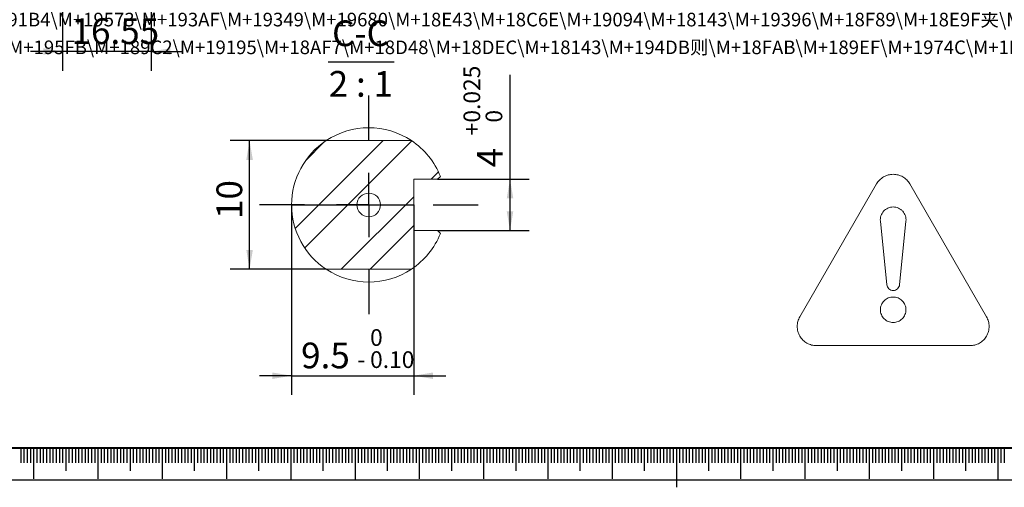
# Model space of a CAD drawing. Units: millimetres. Extents: x 0 to 467, y -1 to 558.
# Drawn here: x 158 to 311, y -1 to 72 of the extents above; entities that cross this region are included whole.
import ezdxf

# ---------------------------------------------------------------- set-up
doc = ezdxf.new("R2010")
doc.units = ezdxf.units.MM
doc.layers.add('SLD-0', color=7, linetype='Continuous')
doc.layers.add('图框', color=179, linetype='Continuous')
doc.styles.add('SLDTEXTSTYLE0', font='TXT', dxfattribs={"width": 0.7, "bigfont": 'bigfont'})
doc.styles.add('SLDTEXTSTYLE1', font='TXT', dxfattribs={"width": 0.7})
doc.styles.add('SLDTEXTSTYLE4', font='TXT', dxfattribs={"width": 0.62})
doc.dimstyles.new('SLDDIMSTYLE1', dxfattribs={"dimtxt": 4, "dimasz": 3, "dimexe": 0, "dimexo": 0.0625, "dimgap": 1, "dimtad": 2, "dimlfac": 1.2, "dimrnd": 1e-09, "dimzin": 12, "dimdsep": 46, "dimtxsty": 'SLDTEXTSTYLE1', "dimsah": 1, "dimcen": 0.09, "dimadec": 0, "dimazin": 3, "dimtfac": 1, "dimtmove": 0, "dimatfit": 0, "dimfxl": 0, "dimfrac": 2, "dimtolj": 1, "dimtzin": 12, "dimarcsym": 0})
doc.dimstyles.new('SLDDIMSTYLE13', dxfattribs={"dimtxt": 4, "dimasz": 3, "dimexe": 0, "dimexo": 0.0625, "dimgap": 1, "dimtad": 2, "dimlfac": 0.5, "dimrnd": 1e-09, "dimzin": 12, "dimdsep": 46, "dimtxsty": 'SLDTEXTSTYLE1', "dimsah": 1, "dimcen": 0.09, "dimadec": 0, "dimazin": 3, "dimtol": 1, "dimtm": 0.1, "dimtfac": 1, "dimtmove": 0, "dimatfit": 0, "dimfxl": 0, "dimfrac": 2, "dimtolj": 1, "dimtzin": 0, "dimarcsym": 0})
doc.dimstyles.new('SLDDIMSTYLE14', dxfattribs={"dimtxt": 4, "dimasz": 3, "dimexe": 0, "dimexo": 0.0625, "dimgap": 1, "dimtad": 2, "dimdec": 3, "dimlfac": 0.5, "dimrnd": 1e-09, "dimzin": 12, "dimdsep": 46, "dimtxsty": 'SLDTEXTSTYLE1', "dimsah": 1, "dimcen": 0.09, "dimadec": 0, "dimazin": 3, "dimtol": 1, "dimtp": 0.025, "dimtfac": 1, "dimtdec": 3, "dimtofl": 0, "dimtmove": 0, "dimatfit": 3, "dimfxl": 0, "dimfrac": 2, "dimtolj": 1, "dimarcsym": 0})
doc.dimstyles.new('SLDDIMSTYLE15', dxfattribs={"dimtxt": 4, "dimasz": 3, "dimexe": 0, "dimexo": 0.0625, "dimgap": 1, "dimtad": 2, "dimlfac": 0.5, "dimrnd": 1e-09, "dimzin": 12, "dimdsep": 46, "dimtxsty": 'SLDTEXTSTYLE1', "dimsah": 1, "dimcen": 0.09, "dimadec": 0, "dimazin": 3, "dimtfac": 1, "dimtofl": 0, "dimtmove": 0, "dimatfit": 3, "dimfxl": 0, "dimfrac": 2, "dimtolj": 1, "dimtzin": 12, "dimarcsym": 0})

# ---------------------------------------------------------------- blocks, each defined once
blk = doc.blocks.new('SW_NOTE_1')
at = {"layer": '图框', "color": 0, "char_height": 2.11667, "attachment_point": 1, "style": 'SLDTEXTSTYLE0'}
for s, insert in [('2.\\M+19752\\M+198B0\\M+19573\\M+193AF\\M+195A8\\M+18C8F\\M+1974C\\M+191B4\\M+19573\\M+193AF\\M+19349\\M+19680\\M+18E43\\M+18C6E\\M+19094\\M+18143\\M+19396\\M+18F89\\M+18E9F夹\\M+18E9D\\M+18D48\\M+18C8F时\\M+18143请\\M+18DDD\\M+18BF3旷', (0, -10.24)), ('场\\M+1926E进\\M+18D73试夹\\M+18143确\\M+195DB夹稳\\M+18CC5\\M+18D40\\M+195FB\\M+189C2\\M+19195\\M+18AF7\\M+18D48\\M+18DEC\\M+18143\\M+194DB则\\M+18FAB\\M+189EF\\M+1974C\\M+1E6E9\\M+1978E\\M+18D48\\M+18C8F', (0, -14.56))]:
    blk.add_mtext(s, dxfattribs=dict(at, insert=insert))
blk = doc.blocks.new('_D_33')
at = {"layer": '图框'}
for p, q in [((178.33, 92.93), (178.33, 63.66)), ((164.54, 89.07), (164.54, 63.66)), ((164.54, 66.66), (159.54, 66.66)), ((178.33, 66.66), (164.54, 66.66)), ((178.33, 66.66), (183.33, 66.66))]:
    blk.add_line(p, q, dxfattribs=at)
for points in [[(164.54, 66.66), (161.54, 67.17), (161.54, 66.16)], [(178.33, 66.66), (181.33, 66.16), (181.33, 67.17)]]:
    blk.add_solid(points, dxfattribs=at)
at = {"layer": '图框', "insert": (165.94, 71.82), "char_height": 4, "attachment_point": 1, "style": 'SLDTEXTSTYLE1'}
blk.add_mtext('16.55', dxfattribs=at)
blk = doc.blocks.new('_D_37')
at = {"layer": '图框'}
for p, q in [((200.18, 42.8), (200.18, 13.22)), ((219.18, 42.8), (219.18, 13.22)), ((200.18, 16.22), (195.18, 16.22)), ((200.18, 16.22), (219.18, 16.22)), ((219.18, 16.22), (224.18, 16.22))]:
    blk.add_line(p, q, dxfattribs=at)
for points in [[(200.18, 16.22), (197.18, 16.72), (197.18, 15.71)], [(219.18, 16.22), (222.18, 15.71), (222.18, 16.72)]]:
    blk.add_solid(points, dxfattribs=at)
at = {"layer": '图框', "attachment_point": 1, "style": 'SLDTEXTSTYLE1'}
for s, insert, char_height in [('0', (212.39, 23.46), 2.6), ('9.5', (201.66, 21.37), 4), ('0.10', (212.39, 20.02), 2.6), ('-', (210.41, 20.02), 2.6)]:
    blk.add_mtext(s, dxfattribs=dict(at, insert=insert, char_height=char_height))
blk = doc.blocks.new('_D_38')
at = {"layer": '图框'}
for p, q in [((234.16, 46.8), (234.16, 63.03)), ((222.89, 46.8), (237.16, 46.8)), ((234.16, 38.8), (234.16, 46.8)), ((222.89, 38.8), (237.16, 38.8))]:
    blk.add_line(p, q, dxfattribs=at)
for points in [[(234.16, 46.8), (233.65, 43.8), (234.67, 43.8)], [(234.16, 38.8), (234.67, 41.8), (233.65, 41.8)]]:
    blk.add_solid(points, dxfattribs=at)
at = {"layer": '图框', "attachment_point": 1, "rotation": 90, "style": 'SLDTEXTSTYLE1'}
for s, insert, char_height in [('0.025', (226.92, 55.6), 2.6), ('0', (230.36, 55.6), 2.6), ('+', (226.92, 53.61), 2.6), ('4', (229, 48.65), 4)]:
    blk.add_mtext(s, dxfattribs=dict(at, insert=insert, char_height=char_height))
blk = doc.blocks.new('_D_39')
at = {"layer": '图框'}
for p, q in [((205.55, 52.8), (190.64, 52.8)), ((193.64, 32.8), (193.64, 52.8)), ((205.55, 32.8), (190.64, 32.8))]:
    blk.add_line(p, q, dxfattribs=at)
for points in [[(193.64, 52.8), (193.13, 49.8), (194.15, 49.8)], [(193.64, 32.8), (194.15, 35.8), (193.13, 35.8)]]:
    blk.add_solid(points, dxfattribs=at)
at = {"layer": '图框', "insert": (188.49, 40.6), "char_height": 4, "attachment_point": 1, "rotation": 90, "style": 'SLDTEXTSTYLE1'}
blk.add_mtext('10', dxfattribs=at)
blk = doc.blocks.new('SW_NOTE_5')
at = {"layer": '图框', "color": 0}
blk.add_line((-0.39, -1.29), (9.86, -1.29), dxfattribs=at)
at = {"layer": '图框', "color": 0, "char_height": 4, "attachment_point": 2}
for s, insert, style in [('C-C', (4.62, 5.16), 'SLDTEXTSTYLE1'), ('2 : 1', (4.68, -2.71), 'SLDTEXTSTYLE4')]:
    blk.add_mtext(s, dxfattribs=dict(at, insert=insert, style=style))
blk = doc.blocks.new('SW_CENTERMARKSYMBOL_2')
at = {"layer": '图框', "color": 0}
for p, q in [((0, 10), (0, 17)), ((0, 0), (0, 5)), ((-10, 0), (-17, 0)), ((0, 0), (-5, 0)), ((0, 0), (0, -5)), ((0, 0), (5, 0)), ((10, 0), (17, 0)), ((0, -10), (0, -17))]:
    blk.add_line(p, q, dxfattribs=at)

msp = doc.modelspace()

# ---------------------------------------------------------------- hatches: boundary and pattern name
at = {"linetype": 'Continuous', "lineweight": 0}
h = msp.add_hatch(dxfattribs=at)
h.set_pattern_fill('ANSI32', angle=3e-322, style=0)
edge = h.paths.add_edge_path(flags=0)
edge.add_line((222.8946, 46.795078), (223.33079, 47.231268))
edge.add_arc((212.180892, 42.795078), 12, 21.69603456, 56.44269024)
edge.add_line((218.814141, 52.795078), (205.547642, 52.795078))
edge.add_arc((212.180892, 42.795078), 12, 123.55730976, 236.44269024)
edge.add_line((205.547642, 32.795078), (218.814141, 32.795078))
edge.add_arc((212.180892, 42.795078), 12, 303.55730976, 338.30396544)
edge.add_line((223.33079, 38.358889), (222.8946, 38.795078))
edge.add_line((222.8946, 38.795078), (219.180892, 38.795078))
edge.add_line((219.180892, 38.795078), (219.180892, 46.795078))
edge.add_line((219.180892, 46.795078), (222.8946, 46.795078))
edge = h.paths.add_edge_path(flags=0)
edge.add_arc((212.180892, 42.795078), 1.834288, 0, 360)

# ---------------------------------------------------------------- linework, layer by layer
at = {"color": 7, "linetype": 'Continuous', "lineweight": 15}
for p, q in [((218.814141, 52.795078), (205.547642, 52.795078)), ((219.180892, 46.795078), (222.8946, 46.795078)), ((219.180892, 46.795078), (219.180892, 38.795078)), ((223.33079, 47.231268), (222.8946, 46.795078)), ((279.244824, 25.390159), (291.17519, 46.054159)), ((296.366146, 46.054159), (308.296512, 25.390159)), ((291.780693, 40.279659), (292.775681, 30.379659)), ((294.765656, 30.379659), (295.760643, 40.279659)), ((222.8946, 38.795078), (219.180892, 38.795078)), ((222.8946, 38.795078), (223.33079, 38.358889)), ((218.814141, 32.795078), (205.547642, 32.795078)), ((305.701034, 20.894659), (281.840302, 20.894659))]:
    msp.add_line(p, q, dxfattribs=at)
msp.add_circle((212.180892, 42.795078), 1.834288, dxfattribs=at)
for start, end in [(56.44269024, 123.55730976), (123.55730976, 236.44269024), (21.69603456, 56.44269024), (303.55730976, 338.30396544), (236.44269024, 303.55730976)]:
    msp.add_arc((212.180892, 42.795078), 12, start, end, dxfattribs=at)
for points, knots in [([(291.17519, 46.054159), (291.305877, 46.280516), (291.46316, 46.4857), (291.738392, 46.762189), (291.837564, 46.849605), (292.044553, 47.009148), (292.152572, 47.081663), (292.49002, 47.277725), (292.736679, 47.380801), (293.242236, 47.517301), (293.504499, 47.552484), (294.032876, 47.552833), (294.292438, 47.518671), (294.802334, 47.381849), (295.045783, 47.280435), (295.498203, 47.018573), (295.708494, 46.856547), (296.074902, 46.489505), (296.235447, 46.280537), (296.366146, 46.054159)], [0, 0, 0, 0, 0.125, 0.125, 0.1875, 0.1875, 0.25, 0.25, 0.375, 0.375, 0.5, 0.5, 0.625, 0.625, 0.75, 0.75, 0.875, 0.875, 1, 1, 1, 1]), ([(295.760643, 40.279659), (295.774491, 40.417449), (295.773966, 40.554518), (295.744999, 40.827255), (295.716012, 40.963871), (295.589482, 41.35557), (295.449187, 41.601855), (295.17301, 41.912357), (295.068434, 42.007876), (294.842601, 42.173944), (294.721905, 42.244613), (294.335986, 42.418753), (294.053183, 42.479934), (293.626495, 42.47952), (293.48636, 42.464382), (293.210193, 42.404711), (293.073688, 42.359523), (292.690385, 42.186019), (292.459176, 42.014786), (292.183435, 41.704341), (292.1014, 41.589903), (291.964568, 41.349772), (291.909345, 41.224239), (291.824928, 40.96238), (291.796146, 40.825967), (291.767395, 40.554243), (291.766846, 40.41744), (291.780693, 40.279659)], [0, 0, 0, 0, 0.0625, 0.0625, 0.125, 0.125, 0.25, 0.25, 0.3125, 0.3125, 0.375, 0.375, 0.5, 0.5, 0.5625, 0.5625, 0.625, 0.625, 0.75, 0.75, 0.8125, 0.8125, 0.875, 0.875, 0.9375, 0.9375, 1, 1, 1, 1]), ([(292.775681, 30.379659), (292.788048, 30.256601), (292.823485, 30.136532), (292.933798, 29.91882), (293.010005, 29.819159), (293.191009, 29.655727), (293.297983, 29.59003), (293.525631, 29.502506), (293.648952, 29.479616), (293.893088, 29.479702), (294.016105, 29.502562), (294.244345, 29.590509), (294.350525, 29.655761), (294.532434, 29.8203), (294.60767, 29.918783), (294.718708, 30.138521), (294.753288, 30.256601), (294.765656, 30.379659)], [0, 0, 0, 0, 0.125, 0.125, 0.25, 0.25, 0.375, 0.375, 0.5, 0.5, 0.625, 0.625, 0.75, 0.75, 0.875, 0.875, 1, 1, 1, 1]), ([(292.365164, 25.077951), (292.550312, 24.892302), (292.771884, 24.744787), (293.250626, 24.546552), (293.512625, 24.494448), (293.902116, 24.494765), (294.033988, 24.507905), (294.289089, 24.559141), (294.413024, 24.596953), (294.653629, 24.697081), (294.769864, 24.759605), (294.984777, 24.903931), (295.084856, 24.986241), (295.269718, 25.171899), (295.351639, 25.272422), (295.494687, 25.487365), (295.556423, 25.603206), (295.655395, 25.843346), (295.692614, 25.966779), (295.742885, 26.220269), (295.755722, 26.351368), (295.755614, 26.609615), (295.743081, 26.737903), (295.692597, 26.99278), (295.654621, 27.118079), (295.506945, 27.475702), (295.359618, 27.697188), (294.994521, 28.063743), (294.77111, 28.213807), (294.409921, 28.363422), (294.28591, 28.401033), (294.030691, 28.451851), (293.898812, 28.464768), (293.509355, 28.464439), (293.247438, 28.411899), (292.769119, 28.212927), (292.547723, 28.064478), (292.273546, 27.789471), (292.189948, 27.687269), (292.046431, 27.471629), (291.985743, 27.357783), (291.886627, 27.117973), (291.848659, 26.992226), (291.798506, 26.739316), (291.785708, 26.610842), (291.785628, 26.3497), (291.798384, 26.220943), (291.848404, 25.968053), (291.886234, 25.842478), (291.985317, 25.602384), (292.045977, 25.488485), (292.189328, 25.272866), (292.27259, 25.170776), (292.365164, 25.077951)], [0, 0, 0, 0, 0.0625, 0.0625, 0.125, 0.125, 0.15625, 0.15625, 0.1875, 0.1875, 0.21875, 0.21875, 0.25, 0.25, 0.28125, 0.28125, 0.3125, 0.3125, 0.34375, 0.34375, 0.375, 0.375, 0.40625, 0.40625, 0.4375, 0.4375, 0.5, 0.5, 0.5625, 0.5625, 0.59375, 0.59375, 0.625, 0.625, 0.6875, 0.6875, 0.75, 0.75, 0.78125, 0.78125, 0.8125, 0.8125, 0.84375, 0.84375, 0.875, 0.875, 0.90625, 0.90625, 0.9375, 0.9375, 0.96875, 0.96875, 1, 1, 1, 1]), ([(281.840302, 20.894659), (281.578927, 20.894659), (281.322592, 20.928277), (280.945529, 21.028391), (280.820239, 21.070568), (280.578576, 21.170055), (280.461767, 21.227344), (280.123248, 21.421552), (279.910651, 21.583627), (279.539661, 21.953202), (279.37806, 22.162737), (279.11357, 22.62015), (279.013373, 22.862018), (278.876916, 23.372012), (278.843019, 23.633553), (278.843588, 24.156291), (278.878762, 24.419421), (279.013426, 24.920261), (279.114125, 25.163781), (279.244824, 25.390159)], [0, 0, 0, 0, 0.125, 0.125, 0.1875, 0.1875, 0.25, 0.25, 0.375, 0.375, 0.5, 0.5, 0.625, 0.625, 0.75, 0.75, 0.875, 0.875, 1, 1, 1, 1]), ([(308.296512, 25.390159), (308.4272, 25.163801), (308.526253, 24.924999), (308.628083, 24.548396), (308.654202, 24.418803), (308.688876, 24.159774), (308.697666, 24.02997), (308.698736, 23.6397), (308.664674, 23.374548), (308.530107, 22.868473), (308.429445, 22.623755), (308.165559, 22.165993), (308.006193, 21.958287), (307.632754, 21.585115), (307.423202, 21.424989), (306.970212, 21.164112), (306.724749, 21.063009), (306.223677, 20.929211), (305.962433, 20.894659), (305.701034, 20.894659)], [0, 0, 0, 0, 0.125, 0.125, 0.1875, 0.1875, 0.25, 0.25, 0.375, 0.375, 0.5, 0.5, 0.625, 0.625, 0.75, 0.75, 0.875, 0.875, 1, 1, 1, 1])]:
    msp.add_open_spline(points, degree=3, knots=knots, dxfattribs=at)
at = {"layer": 'SLD-0', "color": 7}
for p, q in [((158.043329, 4.984686), (158.043329, 2.675423)), ((158.543329, 4.984686), (158.543329, 2.675423)), ((159.043329, 4.984686), (159.043329, 2.675423)), ((159.543329, 4.984686), (159.543329, 2.675423)), ((160.043329, 4.984686), (160.043329, 0.15858)), ((160.043329, 4.984686), (160.043329, 1.441901)), ((160.543329, 4.984686), (160.543329, 2.675423)), ((161.043329, 4.984686), (161.043329, 2.675423)), ((161.543329, 4.984686), (161.543329, 2.675423)), ((162.043329, 4.984686), (162.043329, 2.675423)), ((162.543329, 4.984686), (162.543329, 2.675423)), ((163.043329, 4.984686), (163.043329, 2.675423)), ((163.543329, 4.984686), (163.543329, 2.675423)), ((164.043329, 4.984686), (164.043329, 2.675423)), ((164.543329, 4.984686), (164.543329, 2.675423)), ((165.043329, 4.984686), (165.043329, 1.441901)), ((165.543329, 4.984686), (165.543329, 2.675423)), ((166.043329, 4.984686), (166.043329, 2.675423)), ((166.543329, 4.984686), (166.543329, 2.675423)), ((167.043329, 4.984686), (167.043329, 2.675423)), ((167.543329, 4.984686), (167.543329, 2.675423)), ((168.043329, 4.984686), (168.043329, 2.675423)), ((168.543329, 4.984686), (168.543329, 2.675423)), ((169.043329, 4.984686), (169.043329, 2.675423)), ((169.543329, 4.984686), (169.543329, 2.675423)), ((170.043329, 4.984686), (170.043329, 0.15858)), ((170.543329, 4.984686), (170.543329, 2.675423)), ((171.043329, 4.984686), (171.043329, 2.675423)), ((171.543329, 4.984686), (171.543329, 2.675423)), ((172.043329, 4.984686), (172.043329, 2.675423)), ((172.543329, 4.984686), (172.543329, 2.675423)), ((173.043329, 4.984686), (173.043329, 2.675423)), ((173.543329, 4.984686), (173.543329, 2.675423)), ((174.043329, 4.984686), (174.043329, 2.675423)), ((174.543329, 4.984686), (174.543329, 2.675423)), ((175.043329, 4.984686), (175.043329, 1.441901)), ((175.543329, 4.984686), (175.543329, 2.675423)), ((176.043329, 4.984686), (176.043329, 2.675423)), ((176.543329, 4.984686), (176.543329, 2.675423)), ((177.043329, 4.984686), (177.043329, 2.675423)), ((177.543329, 4.984686), (177.543329, 2.675423)), ((178.043329, 4.984686), (178.043329, 2.675423)), ((178.543329, 4.984686), (178.543329, 2.675423)), ((179.043329, 4.984686), (179.043329, 2.675423)), ((179.543329, 4.984686), (179.543329, 2.675423)), ((180.043329, 4.984686), (180.043329, 0.15858)), ((180.543329, 4.984686), (180.543329, 2.675423)), ((181.043329, 4.984686), (181.043329, 2.675423)), ((181.543329, 4.984686), (181.543329, 2.675423)), ((182.043329, 4.984686), (182.043329, 2.675423)), ((182.543329, 4.984686), (182.543329, 2.675423)), ((183.043329, 4.984686), (183.043329, 2.675423)), ((183.543329, 4.984686), (183.543329, 2.675423)), ((184.043329, 4.984686), (184.043329, 2.675423)), ((184.543329, 4.984686), (184.543329, 2.675423)), ((185.043329, 4.984686), (185.043329, 1.441901)), ((185.543329, 4.984686), (185.543329, 2.675423)), ((186.043329, 4.984686), (186.043329, 2.675423)), ((186.543329, 4.984686), (186.543329, 2.675423)), ((187.043329, 4.984686), (187.043329, 2.675423)), ((187.543329, 4.984686), (187.543329, 2.675423)), ((188.043329, 4.984686), (188.043329, 2.675423)), ((188.543329, 4.984686), (188.543329, 2.675423)), ((189.043329, 4.984686), (189.043329, 2.675423)), ((189.543329, 4.984686), (189.543329, 2.675423)), ((190.043329, 4.984686), (190.043329, 0.15858)), ((190.543329, 4.984686), (190.543329, 2.675423)), ((191.043329, 4.984686), (191.043329, 2.675423)), ((191.543329, 4.984686), (191.543329, 2.675423)), ((192.043329, 4.984686), (192.043329, 2.675423)), ((192.543329, 4.984686), (192.543329, 2.675423)), ((193.043329, 4.984686), (193.043329, 2.675423)), ((193.543329, 4.984686), (193.543329, 2.675423)), ((194.043329, 4.984686), (194.043329, 2.675423)), ((194.543329, 4.984686), (194.543329, 2.675423)), ((195.043329, 4.984686), (195.043329, 1.441901)), ((195.543329, 4.984686), (195.543329, 2.675423)), ((196.043329, 4.984686), (196.043329, 2.675423)), ((196.543329, 4.984686), (196.543329, 2.675423)), ((197.043329, 4.984686), (197.043329, 2.675423)), ((197.543329, 4.984686), (197.543329, 2.675423)), ((198.043329, 4.984686), (198.043329, 2.675423)), ((198.543329, 4.984686), (198.543329, 2.675423)), ((199.043329, 4.984686), (199.043329, 2.675423)), ((199.543329, 4.984686), (199.543329, 2.675423)), ((200.043329, 4.984686), (200.043329, -0.015314)), ((200.543329, 4.984686), (200.543329, 2.675423)), ((201.043329, 4.984686), (201.043329, 2.675423)), ((201.543329, 4.984686), (201.543329, 2.675423)), ((202.043329, 4.984686), (202.043329, 2.675423)), ((202.543329, 4.984686), (202.543329, 2.675423)), ((203.043329, 4.984686), (203.043329, 2.675423)), ((203.543329, 4.984686), (203.543329, 2.675423)), ((204.043329, 4.984686), (204.043329, 2.675423)), ((204.543329, 4.984686), (204.543329, 2.675423)), ((205.043329, 4.984686), (205.043329, 1.441901)), ((205.543329, 4.984686), (205.543329, 2.675423)), ((206.043329, 4.984686), (206.043329, 2.675423)), ((206.543329, 4.984686), (206.543329, 2.675423)), ((207.043329, 4.984686), (207.043329, 2.675423)), ((207.543329, 4.984686), (207.543329, 2.675423)), ((208.043329, 4.984686), (208.043329, 2.675423)), ((208.543329, 4.984686), (208.543329, 2.675423)), ((209.043329, 4.984686), (209.043329, 2.675423)), ((209.543329, 4.984686), (209.543329, 2.675423)), ((210.043329, 4.984686), (210.043329, -0.015314)), ((210.543329, 4.984686), (210.543329, 2.675423)), ((211.043329, 4.984686), (211.043329, 2.675423)), ((211.543329, 4.984686), (211.543329, 2.675423)), ((212.043329, 4.984686), (212.043329, 2.675423)), ((212.543329, 4.984686), (212.543329, 2.675423)), ((213.043329, 4.984686), (213.043329, 2.675423)), ((213.543329, 4.984686), (213.543329, 2.675423)), ((214.043329, 4.984686), (214.043329, 2.675423)), ((214.543329, 4.984686), (214.543329, 2.675423)), ((215.043329, 4.984686), (215.043329, 1.441901)), ((215.543329, 4.984686), (215.543329, 2.675423)), ((216.043329, 4.984686), (216.043329, 2.675423)), ((216.543329, 4.984686), (216.543329, 2.675423)), ((217.043329, 4.984686), (217.043329, 2.675423)), ((217.543329, 4.984686), (217.543329, 2.675423)), ((218.043329, 4.984686), (218.043329, 2.675423)), ((218.543329, 4.984686), (218.543329, 2.675423)), ((219.043329, 4.984686), (219.043329, 2.675423)), ((219.543329, 4.984686), (219.543329, 2.675423)), ((220.043329, 4.984686), (220.043329, 0.15858)), ((220.043329, 4.984686), (220.043329, 1.441901)), ((220.543329, 4.984686), (220.543329, 2.675423)), ((221.043329, 4.984686), (221.043329, 2.675423)), ((221.543329, 4.984686), (221.543329, 2.675423)), ((222.043329, 4.984686), (222.043329, 2.675423)), ((222.543329, 4.984686), (222.543329, 2.675423)), ((223.043329, 4.984686), (223.043329, 2.675423)), ((223.543329, 4.984686), (223.543329, 2.675423)), ((224.043329, 4.984686), (224.043329, 2.675423)), ((224.543329, 4.984686), (224.543329, 2.675423)), ((225.043329, 4.984686), (225.043329, 1.441901)), ((225.543329, 4.984686), (225.543329, 2.675423)), ((226.043329, 4.984686), (226.043329, 2.675423)), ((226.543329, 4.984686), (226.543329, 2.675423)), ((227.043329, 4.984686), (227.043329, 2.675423)), ((227.543329, 4.984686), (227.543329, 2.675423)), ((228.043329, 4.984686), (228.043329, 2.675423)), ((228.543329, 4.984686), (228.543329, 2.675423)), ((229.043329, 4.984686), (229.043329, 2.675423)), ((229.543329, 4.984686), (229.543329, 2.675423)), ((230.043329, 4.984686), (230.043329, 0.15858)), ((230.543329, 4.984686), (230.543329, 2.675423)), ((231.043329, 4.984686), (231.043329, 2.675423)), ((231.543329, 4.984686), (231.543329, 2.675423)), ((232.043329, 4.984686), (232.043329, 2.675423)), ((232.543329, 4.984686), (232.543329, 2.675423)), ((233.043329, 4.984686), (233.043329, 2.675423)), ((233.543329, 4.984686), (233.543329, 2.675423)), ((234.043329, 4.984686), (234.043329, 2.675423)), ((234.543329, 4.984686), (234.543329, 2.675423)), ((235.043329, 4.984686), (235.043329, 1.441901)), ((235.543329, 4.984686), (235.543329, 2.675423)), ((236.043329, 4.984686), (236.043329, 2.675423)), ((236.543329, 4.984686), (236.543329, 2.675423)), ((237.043329, 4.984686), (237.043329, 2.675423)), ((237.543329, 4.984686), (237.543329, 2.675423)), ((238.043329, 4.984686), (238.043329, 2.675423)), ((238.543329, 4.984686), (238.543329, 2.675423)), ((239.043329, 4.984686), (239.043329, 2.675423)), ((239.543329, 4.984686), (239.543329, 2.675423)), ((240.043329, 4.984686), (240.043329, 0.15858)), ((240.543329, 4.984686), (240.543329, 2.675423)), ((241.043329, 4.984686), (241.043329, 2.675423)), ((241.543329, 4.984686), (241.543329, 2.675423)), ((242.043329, 4.984686), (242.043329, 2.675423)), ((242.543329, 4.984686), (242.543329, 2.675423)), ((243.043329, 4.984686), (243.043329, 2.675423)), ((243.543329, 4.984686), (243.543329, 2.675423)), ((244.043329, 4.984686), (244.043329, 2.675423)), ((244.543329, 4.984686), (244.543329, 2.675423)), ((245.043329, 4.984686), (245.043329, 1.441901)), ((245.543329, 4.984686), (245.543329, 2.675423)), ((246.043329, 4.984686), (246.043329, 2.675423)), ((246.543329, 4.984686), (246.543329, 2.675423)), ((247.043329, 4.984686), (247.043329, 2.675423)), ((247.543329, 4.984686), (247.543329, 2.675423)), ((248.043329, 4.984686), (248.043329, 2.675423)), ((248.543329, 4.984686), (248.543329, 2.675423)), ((249.043329, 4.984686), (249.043329, 2.675423)), ((249.543329, 4.984686), (249.543329, 2.675423)), ((250.043329, 4.984686), (250.043329, 0.15858)), ((250.543329, 4.984686), (250.543329, 2.675423)), ((251.043329, 4.984686), (251.043329, 2.675423)), ((251.543329, 4.984686), (251.543329, 2.675423)), ((252.043329, 4.984686), (252.043329, 2.675423)), ((252.543329, 4.984686), (252.543329, 2.675423)), ((253.043329, 4.984686), (253.043329, 2.675423)), ((253.543329, 4.984686), (253.543329, 2.675423)), ((254.043329, 4.984686), (254.043329, 2.675423)), ((254.543329, 4.984686), (254.543329, 2.675423)), ((255.043329, 4.984686), (255.043329, 1.441901)), ((255.543329, 4.984686), (255.543329, 2.675423)), ((256.043329, 4.984686), (256.043329, 2.675423)), ((256.543329, 4.984686), (256.543329, 2.675423)), ((257.043329, 4.984686), (257.043329, 2.675423)), ((257.543329, 4.984686), (257.543329, 2.675423)), ((258.043329, 4.984686), (258.043329, 2.675423)), ((258.543329, 4.984686), (258.543329, 2.675423)), ((259.043329, 4.984686), (259.043329, 2.675423)), ((259.543329, 4.984686), (259.543329, 2.675423)), ((260.043329, 4.984686), (260.043329, -1.146129)), ((260.543329, 4.984686), (260.543329, 2.675423)), ((261.043329, 4.984686), (261.043329, 2.675423)), ((261.543329, 4.984686), (261.543329, 2.675423)), ((262.043329, 4.984686), (262.043329, 2.675423)), ((262.543329, 4.984686), (262.543329, 2.675423)), ((263.043329, 4.984686), (263.043329, 2.675423)), ((263.543329, 4.984686), (263.543329, 2.675423)), ((264.043329, 4.984686), (264.043329, 2.675423)), ((264.543329, 4.984686), (264.543329, 2.675423)), ((265.043329, 4.984686), (265.043329, 1.441901)), ((265.543329, 4.984686), (265.543329, 2.675423)), ((266.043329, 4.984686), (266.043329, 2.675423)), ((266.543329, 4.984686), (266.543329, 2.675423)), ((267.043329, 4.984686), (267.043329, 2.675423)), ((267.543329, 4.984686), (267.543329, 2.675423)), ((268.043329, 4.984686), (268.043329, 2.675423)), ((268.543329, 4.984686), (268.543329, 2.675423)), ((269.043329, 4.984686), (269.043329, 2.675423)), ((269.543329, 4.984686), (269.543329, 2.675423)), ((270.043329, 4.984686), (270.043329, 0.15858)), ((270.043329, 4.984686), (270.043329, 1.441901)), ((270.543329, 4.984686), (270.543329, 2.675423)), ((271.043329, 4.984686), (271.043329, 2.675423)), ((271.543329, 4.984686), (271.543329, 2.675423)), ((272.043329, 4.984686), (272.043329, 2.675423)), ((272.543329, 4.984686), (272.543329, 2.675423)), ((273.043329, 4.984686), (273.043329, 2.675423)), ((273.543329, 4.984686), (273.543329, 2.675423)), ((274.043329, 4.984686), (274.043329, 2.675423)), ((274.543329, 4.984686), (274.543329, 2.675423)), ((275.043329, 4.984686), (275.043329, 1.441901)), ((275.543329, 4.984686), (275.543329, 2.675423)), ((276.043329, 4.984686), (276.043329, 2.675423)), ((276.543329, 4.984686), (276.543329, 2.675423)), ((277.043329, 4.984686), (277.043329, 2.675423)), ((277.543329, 4.984686), (277.543329, 2.675423)), ((278.043329, 4.984686), (278.043329, 2.675423)), ((278.543329, 4.984686), (278.543329, 2.675423)), ((279.043329, 4.984686), (279.043329, 2.675423)), ((279.543329, 4.984686), (279.543329, 2.675423)), ((280.043329, 4.984686), (280.043329, 0.15858)), ((280.543329, 4.984686), (280.543329, 2.675423)), ((281.043329, 4.984686), (281.043329, 2.675423)), ((281.543329, 4.984686), (281.543329, 2.675423)), ((282.043329, 4.984686), (282.043329, 2.675423)), ((282.543329, 4.984686), (282.543329, 2.675423)), ((283.043329, 4.984686), (283.043329, 2.675423)), ((283.543329, 4.984686), (283.543329, 2.675423)), ((284.043329, 4.984686), (284.043329, 2.675423)), ((284.543329, 4.984686), (284.543329, 2.675423)), ((285.043329, 4.984686), (285.043329, 1.441901)), ((285.543329, 4.984686), (285.543329, 2.675423)), ((286.043329, 4.984686), (286.043329, 2.675423)), ((286.543329, 4.984686), (286.543329, 2.675423)), ((287.043329, 4.984686), (287.043329, 2.675423)), ((287.543329, 4.984686), (287.543329, 2.675423)), ((288.043329, 4.984686), (288.043329, 2.675423)), ((288.543329, 4.984686), (288.543329, 2.675423)), ((289.043329, 4.984686), (289.043329, 2.675423)), ((289.543329, 4.984686), (289.543329, 2.675423)), ((290.043329, 4.984686), (290.043329, 0.15858)), ((290.543329, 4.984686), (290.543329, 2.675423)), ((291.043329, 4.984686), (291.043329, 2.675423)), ((291.543329, 4.984686), (291.543329, 2.675423)), ((292.043329, 4.984686), (292.043329, 2.675423)), ((292.543329, 4.984686), (292.543329, 2.675423)), ((293.043329, 4.984686), (293.043329, 2.675423)), ((293.543329, 4.984686), (293.543329, 2.675423)), ((294.043329, 4.984686), (294.043329, 2.675423)), ((294.543329, 4.984686), (294.543329, 2.675423)), ((295.043329, 4.984686), (295.043329, 1.441901)), ((295.543329, 4.984686), (295.543329, 2.675423)), ((296.043329, 4.984686), (296.043329, 2.675423)), ((296.543329, 4.984686), (296.543329, 2.675423)), ((297.043329, 4.984686), (297.043329, 2.675423)), ((297.543329, 4.984686), (297.543329, 2.675423)), ((298.043329, 4.984686), (298.043329, 2.675423)), ((298.543329, 4.984686), (298.543329, 2.675423)), ((299.043329, 4.984686), (299.043329, 2.675423)), ((299.543329, 4.984686), (299.543329, 2.675423)), ((300.043329, 4.984686), (300.043329, 0.15858)), ((300.543329, 4.984686), (300.543329, 2.675423)), ((301.043329, 4.984686), (301.043329, 2.675423)), ((301.543329, 4.984686), (301.543329, 2.675423)), ((302.043329, 4.984686), (302.043329, 2.675423)), ((302.543329, 4.984686), (302.543329, 2.675423)), ((303.043329, 4.984686), (303.043329, 2.675423)), ((303.543329, 4.984686), (303.543329, 2.675423)), ((304.043329, 4.984686), (304.043329, 2.675423)), ((304.543329, 4.984686), (304.543329, 2.675423)), ((305.043329, 4.984686), (305.043329, 1.441901)), ((305.543329, 4.984686), (305.543329, 2.675423)), ((306.043329, 4.984686), (306.043329, 2.675423)), ((306.543329, 4.984686), (306.543329, 2.675423)), ((307.043329, 4.984686), (307.043329, 2.675423)), ((307.543329, 4.984686), (307.543329, 2.675423)), ((308.043329, 4.984686), (308.043329, 2.675423)), ((308.543329, 4.984686), (308.543329, 2.675423)), ((309.043329, 4.984686), (309.043329, 2.675423)), ((309.543329, 4.984686), (309.543329, 2.675423)), ((310.043329, 4.984686), (310.043329, -0.015314)), ((310.043329, 4.984686), (310.043329, -0.015314)), ((310.543329, 4.984686), (310.543329, 2.675423)), ((311.043329, 4.984686), (311.043329, 2.675423))]:
    msp.add_line(p, q, dxfattribs=at)
at = {"layer": '图框'}
msp.add_line((200.180892, 42.795078), (219.180892, 42.795078), dxfattribs=at)
at = {"layer": '图框', "color": 7, "lineweight": 40}
msp.add_line((25.000005, 4.984686), (415.000005, 4.984686), dxfattribs=at)
at = {"layer": '图框', "color": 7}
msp.add_line((0, 0), (420, 0), dxfattribs=at)

# ---------------------------------------------------------------- block references
at = {"layer": '图框'}
for name, p in [('SW_NOTE_1', (54.159906, 82.930724)), ('SW_NOTE_5', (206.281126, 66.337282)), ('SW_CENTERMARKSYMBOL_2', (212.180892, 42.795078))]:
    msp.add_blockref(name, p, dxfattribs=at)

# ---------------------------------------------------------------- dimensions: what is measured, and where the dimension line sits
for base, p1, p2, dimstyle, picture, middle in [((164.541232, 66.663865), (178.332899, 92.934963), (164.541232, 89.074456), 'SLDDIMSTYLE1', '_D_33', (171.437065, 66.663865)), ((219.180892, 16.215962), (200.180892, 42.795078), (219.180892, 42.795078), 'SLDDIMSTYLE13', '_D_37', (209.680892, 16.215962))]:
    dim = msp.add_linear_dim(base=base, p1=p1, p2=p2, dimstyle=dimstyle, dxfattribs=at)
    dim.commit()
    dim.dimension.update_dxf_attribs({"geometry": picture, "text_midpoint": middle, "dimtype": 160})
for base, p1, p2, dimstyle, picture, middle in [((234.159097, 46.795078), (222.8946, 38.795078), (222.8946, 46.795078), 'SLDDIMSTYLE14', '_D_38', (234.159097, 55.836716)), ((193.642977, 52.795078), (205.547642, 32.795078), (205.547642, 52.795078), 'SLDDIMSTYLE15', '_D_39', (193.642977, 42.795078))]:
    dim = msp.add_linear_dim(base=base, p1=p1, p2=p2, angle=90, dimstyle=dimstyle, dxfattribs=at)
    dim.commit()
    dim.dimension.update_dxf_attribs({"geometry": picture, "text_midpoint": middle, "dimtype": 160})

doc.saveas('drawing.dxf')
